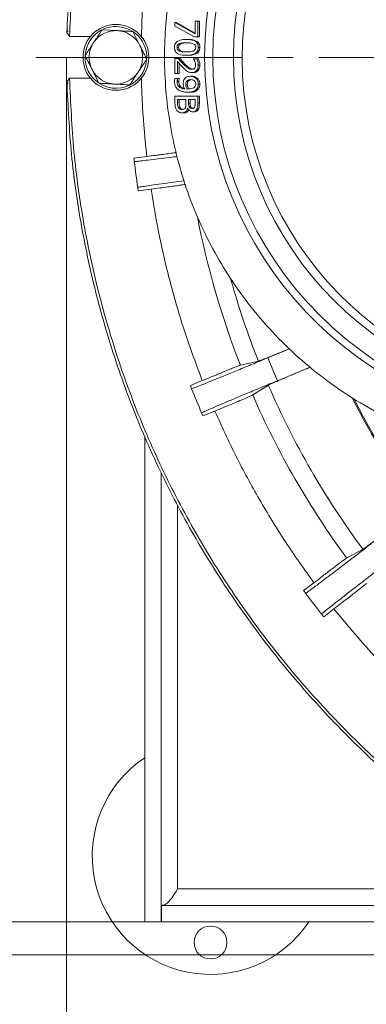
# Model space of a CAD drawing. Extents: x -3868 to -1223, y -541 to 1949.
# Drawn here: x -2255 to -2170, y -267 to -28 of the extents above; entities that cross this region are included whole.
import ezdxf

# ---------------------------------------------------------------- set-up
doc = ezdxf.new("R2010")
doc.units = 0
doc.header["$LTSCALE"] = 5
doc.linetypes.add('GEN7', pattern=[13.75, 10, -1.25, 1.25, -1.25])
doc.layers.add('BODENWANNE-7', color=7, linetype='GEN7')
doc.layers.add('SLD-0', color=7, linetype='Continuous')
doc.styles.add('Brunner 2014', font='arial.ttf', dxfattribs={"height": 35})
doc.dimstyles.new('Brunner 2014', dxfattribs={"dimscale": 5, "dimtxt": 35, "dimasz": 5, "dimexe": 3.175, "dimexo": 0, "dimgap": 0.762, "dimtad": 1, "dimdec": 0, "dimrnd": 1e-08, "dimtxsty": 'Brunner 2014', "dimcen": 0.09, "dimdle": 10, "dimclrd": 7, "dimclre": 7, "dimclrt": 7, "dimadec": 1, "dimazin": 2, "dimtfac": 0.666667, "dimtdec": 0, "dimtmove": 0, "dimatfit": 3, "dimldrblk": 'Filled-1', "dimfxl": 1, "dimtolj": 1, "dimlwd": 5, "dimlwe": 5, "dimarcsym": 0})

# ---------------------------------------------------------------- blocks, each defined once
blk = doc.blocks.new('*D67')
at = {"layer": 'Defpoints', "color": 0, "lineweight": 5, "transparency": 16777216}
for p in [(-2243.36, -37.24), (-1442.35, -238.24), (-2243.36, -524.63)]:
    blk.add_point(p, dxfattribs=at)
at = {"layer": 'SLD-0', "color": 7, "linetype": 'Continuous', "lineweight": 5, "transparency": 16777216}
for p, q in [((-2243.36, -37.24), (-2243.36, -540.5)), ((-1442.35, -238.24), (-1442.35, -540.5)), ((-1467.35, -524.63), (-2218.36, -524.63))]:
    blk.add_line(p, q, dxfattribs=at)
at = {"layer": 'SLD-0', "color": 7, "lineweight": 5, "transparency": 16777216}
for points in [[(-2218.36, -520.46), (-2218.36, -528.8), (-2243.36, -524.63)], [(-1467.35, -520.46), (-1467.35, -528.8), (-1442.35, -524.63)]]:
    blk.add_solid(points, dxfattribs=at)
at = {"layer": 'SLD-0', "color": 7, "lineweight": 5, "transparency": 16777216, "insert": (-1826.8, -485.08), "char_height": 35, "attachment_point": 2, "style": 'Brunner 2014'}
blk.add_mtext('\\A1;801', dxfattribs=at)
blk = doc.blocks.new('Filled-1')
at = {"color": 0}
for p, q in [((0, 0), (-1, 0.1667)), ((-1, 0.1667), (-1, -0.1667)), ((-1, 0), (0, 0)), ((-1, -0.1667), (0, 0))]:
    blk.add_line(p, q, dxfattribs=at)
at = {"color": 0, "flags": 128}
blk.add_lwpolyline([(-1, -0.1667), (0, 0), (-1, 0.1667), (-1, -0.1667)], dxfattribs=at)
at = {"color": 0}
blk.add_solid([(-1, -0.1667), (0, 0), (-1, 0.1667), (-1, -0.1667)], dxfattribs=at)
blk = doc.blocks.new('*D71')
at = {"layer": 'Defpoints', "color": 0, "lineweight": 5, "transparency": 16777216}
for p in [(-2224.36, 172.76), (-2290.69, -247.24), (-2224.36, -247.24)]:
    blk.add_point(p, dxfattribs=at)
at = {"layer": 'SLD-0', "color": 7, "linetype": 'Continuous', "lineweight": 5, "transparency": 16777216}
for p, q in [((-2224.36, 172.76), (-2306.57, 172.76)), ((-2290.69, 147.76), (-2290.69, -222.24)), ((-2224.36, -247.24), (-2306.57, -247.24))]:
    blk.add_line(p, q, dxfattribs=at)
at = {"layer": 'SLD-0', "color": 7, "lineweight": 5, "transparency": 16777216}
for points in [[(-2294.86, 147.76), (-2286.53, 147.76), (-2290.69, 172.76)], [(-2294.86, -222.24), (-2286.53, -222.24), (-2290.69, -247.24)]]:
    blk.add_solid(points, dxfattribs=at)
at = {"layer": 'SLD-0', "color": 7, "lineweight": 5, "transparency": 16777216, "insert": (-2330.24, -37.03), "char_height": 35, "attachment_point": 2, "rotation": 90, "style": 'Brunner 2014'}
blk.add_mtext('\\A1;420', dxfattribs=at)
blk = doc.blocks.new('*D72')
at = {"layer": 'Defpoints', "color": 0, "lineweight": 5, "transparency": 16777216}
for p in [(-2371.2, 180.76), (-2092.61, 180.76), (-2092.61, -255.24)]:
    blk.add_point(p, dxfattribs=at)
at = {"layer": 'SLD-0', "color": 7, "linetype": 'Continuous', "lineweight": 5, "transparency": 16777216}
for p, q in [((-2092.61, 180.76), (-2387.08, 180.76)), ((-2371.2, -230.24), (-2371.2, 155.76)), ((-2092.61, -255.24), (-2387.08, -255.24))]:
    blk.add_line(p, q, dxfattribs=at)
at = {"layer": 'SLD-0', "color": 7, "lineweight": 5, "transparency": 16777216}
for points in [[(-2375.37, 155.76), (-2367.03, 155.76), (-2371.2, 180.76)], [(-2375.37, -230.24), (-2367.03, -230.24), (-2371.2, -255.24)]]:
    blk.add_solid(points, dxfattribs=at)
at = {"layer": 'SLD-0', "color": 7, "lineweight": 5, "transparency": 16777216, "insert": (-2410.77, -37.03), "char_height": 35, "attachment_point": 2, "rotation": 90, "style": 'Brunner 2014'}
blk.add_mtext('\\A1;436', dxfattribs=at)

msp = doc.modelspace()

# ---------------------------------------------------------------- linework, layer by layer
at = {"color": 7, "linetype": 'Continuous', "lineweight": 5}
for p, q in [((-2212.11, -28.46), (-2211.45, -28.46)), ((-2212.11, -31.55), (-2212.11, -28.46)), ((-2211.45, -28.46), (-2211.45, -32.26)), ((-2211.45, -28.46), (-2211.07, -28.46)), ((-2211.07, -32.26), (-2211.07, -28.46)), ((-2234.72, -30.53), (-2230.98, -30.75)), ((-2227.23, -30.97), (-2225.55, -34.33)), ((-2217, -28.81), (-2217, -29.67)), ((-2217, -28.81), (-2212.11, -31.55)), ((-2217, -28.81), (-2216.62, -28.81)), ((-2212.29, -32.26), (-2217, -29.67)), ((-2212.11, -31.34), (-2216.62, -28.81)), ((-2243.28, -31.24), (-2242.63, -32.16)), ((-2242.63, -32.16), (-2237.53, -32.16)), ((-2214.23, -32.9), (-2213.85, -32.9)), ((-2211.45, -32.26), (-2212.29, -32.26)), ((-2211.45, -32.26), (-2211.07, -32.26)), ((-2216.12, -34.82), (-2216.5, -34.82)), ((-2215.92, -35.7), (-2215.53, -35.7)), ((-2215.52, -33.92), (-2215.9, -33.92)), ((-2211.34, -34.82), (-2210.96, -34.82)), ((-2217, -41.2), (-2217, -37.5)), ((-2216.21, -37.5), (-2217, -37.5)), ((-2216.36, -38.25), (-2216.36, -41.2)), ((-2216.21, -37.5), (-2215.83, -37.5)), ((-2214.23, -36.73), (-2213.84, -36.73)), ((-2212.46, -37.67), (-2212.46, -37.63)), ((-2212.46, -37.63), (-2211.67, -37.63)), ((-2211.67, -37.63), (-2211.29, -37.63)), ((-2235.48, -43.51), (-2237.17, -40.16)), ((-2215.97, -41.2), (-2215.97, -38.69)), ((-2214.88, -38.95), (-2214.5, -38.95)), ((-2211.34, -39.16), (-2210.96, -39.16)), ((-2242.63, -42.32), (-2243.28, -43.24)), ((-2237.53, -42.32), (-2242.63, -42.32)), ((-2217.03, -42.36), (-2216.32, -42.36)), ((-2216.36, -41.2), (-2217, -41.2)), ((-2216.36, -41.2), (-2215.97, -41.2)), ((-2216.32, -42.36), (-2216.32, -42.4)), ((-2216.32, -42.36), (-2215.93, -42.36)), ((-2216.32, -42.4), (-2215.93, -42.4)), ((-2215.93, -42.4), (-2215.93, -42.36)), ((-2213.26, -41.84), (-2212.87, -41.84)), ((-2212.86, -40.95), (-2212.48, -40.95)), ((-2211.48, -42.4), (-2211.86, -42.4)), ((-2216.46, -43.14), (-2216.08, -43.14)), ((-2214, -43.83), (-2214.38, -43.83)), ((-2213.81, -43.06), (-2214.19, -43.06)), ((-2213.7, -44.9), (-2214.08, -44.9)), ((-2211.84, -45.08), (-2211.46, -45.08)), ((-2211.34, -43.74), (-2210.96, -43.74)), ((-2217, -48.4), (-2217, -46.67)), ((-2217, -46.67), (-2211.45, -46.67)), ((-2216.37, -47.47), (-2214.32, -47.47)), ((-2216.37, -48.12), (-2216.37, -47.47)), ((-2215.99, -47.47), (-2215.99, -48.12)), ((-2214.32, -47.47), (-2214.32, -48.38)), ((-2213.89, -45.73), (-2213.51, -45.73)), ((-2213.71, -47.47), (-2212.08, -47.47)), ((-2213.71, -48.38), (-2213.71, -47.47)), ((-2213.32, -47.47), (-2213.32, -48.38)), ((-2212.08, -47.47), (-2212.08, -48.24)), ((-2211.45, -46.67), (-2211.45, -48.26)), ((-2211.45, -46.67), (-2211.07, -46.67)), ((-2211.07, -48.26), (-2211.07, -46.67)), ((-2215.99, -48.12), (-2216.37, -48.12)), ((-2215.75, -49.48), (-2216.14, -49.48)), ((-2213.89, -49.62), (-2213.92, -49.62)), ((-2213.32, -48.38), (-2213.71, -48.38)), ((-2213.14, -49.3), (-2213.52, -49.3)), ((-2211.68, -49.84), (-2211.3, -49.84)), ((-2211.45, -48.26), (-2211.07, -48.26)), ((-2215.3, -50.74), (-2214.91, -50.74)), ((-2212.7, -50.46), (-2212.32, -50.46)), ((-2223.86, -61.32), (-2226.98, -61.73)), ((-2226.88, -62.55), (-2226.98, -61.73)), ((-2226.05, -68.84), (-2225.93, -69.66)), ((-2225.93, -69.66), (-2222.82, -69.25)), ((-2194.42, -110.22), (-2189.17, -108.04)), ((-2196.73, -111.01), (-2201.1, -112)), ((-2192.11, -115.79), (-2194.42, -110.22)), ((-2184.09, -112.47), (-2192.11, -115.79)), ((-2210.36, -115.76), (-2213.26, -116.96)), ((-2212.96, -117.72), (-2213.26, -116.96)), ((-2198.1, -119.25), (-2194.3, -116.86)), ((-2210.53, -123.59), (-2210.2, -124.35)), ((-2210.2, -124.35), (-2207.3, -123.15)), ((-2224.36, -129.4), (-2224.36, -247.24)), ((-2220.36, -138.18), (-2220.36, -247.24)), ((-2216.36, -239.24), (-2216.36, -146.11)), ((-2171.28, -156.73), (-2175.25, -158.82)), ((-2183.22, -164.84), (-2185.71, -166.76)), ((-2185.22, -167.42), (-2185.71, -166.76)), ((-2180.84, -173.1), (-2178.35, -171.19)), ((-2181.36, -172.46), (-2180.84, -173.1)), ((-2126.48, -239.24), (-2216.36, -239.24)), ((-2220.26, -243.24), (-2220.26, -247.24)), ((-2220.26, -243.24), (-2119.23, -243.24)), ((-2224.36, -247.24), (-2220.36, -247.24)), ((-2220.36, -247.24), (-2220.26, -246.59)), ((-2220.26, -247.24), (-2111.3, -247.24))]:
    msp.add_line(p, q, dxfattribs=at)
for centre, radius in [((-2119.29, -37.24), 88.5), ((-2119.29, -37.24), 83.5), ((-2231.36, -37.24), 8), ((-2208.36, -252.24), 4)]:
    msp.add_circle(centre, radius, dxfattribs=at)
for centre, radius, start, end in [((-2231.36, -37.24), 7.5, 118.6116, 175.7196), ((-2231.36, -37.24), 6.5, 86.663, 146.663), ((-2231.36, -37.24), 7.5, 12.0196, 114.513), ((-2231.36, -37.24), 6.5, 26.663, 86.663), ((-2231.36, -37.24), 6.5, 146.663, 206.663), ((-2231.36, -37.24), 7.5, 237.8021, 12.0196), ((-2231.36, -37.24), 6.5, 326.663, 26.663), ((-2231.36, -37.24), 7.5, 178.3171, 234.809), ((-2231.36, -37.24), 6.5, 206.663, 266.663), ((-2231.36, -37.24), 6.5, 266.663, 326.663), ((-2010.36, -37.24), 218, 186.6654, 188.3346), ((-2010.36, -37.24), 204.87, 190.896, 201.4022), ((-2010.36, -37.24), 200.44, 195.636, 201.5944), ((-2010.36, -37.24), 200.44, 203.4056, 216.5944), ((-2010.36, -37.24), 218, 201.6654, 203.3346), ((-2010.36, -37.24), 204.87, 203.5978, 216.4022), ((-2010.36, -37.24), 183.27, 206.8683, 216.5559), ((-2010.36, -37.24), 183, 206.9871, 219.3052), ((-2010.36, -37.24), 218, 216.6654, 218.3346), ((-2208.36, -231.24), 28.75, 123.8156, 326.1844)]:
    msp.add_arc(centre, radius, start, end, dxfattribs=at)
for centre, major_axis, start_param, end_param in [((-2119.94, -37.24), (-89.85, 0), 1.63483, 6.283185), ((-2118.7, -37.24), (-81.97, 0), 3.141593, 7.784476), ((-2119.94, -37.24), (-89.85, 0), 0, 1.521246)]:
    msp.add_ellipse(centre, major_axis=major_axis, ratio=0.999974, start_param=start_param, end_param=end_param, dxfattribs=at)
for points in [[(-2242.63, -32.16), (-2242.37, -26.22), (-2241.84, -14.35), (-2239.33, 3.31), (-2235.57, 20.73), (-2230.46, 37.82), (-2224.07, 54.46), (-2216.41, 70.57), (-2207.55, 86.04), (-2197.52, 100.78), (-2186.4, 114.72), (-2174.23, 127.75), (-2161.15, 139.88), (-2151.7, 147.08), (-2146.97, 150.68)], [(-2149.35, 149.76), (-2153.98, 146.16), (-2163.24, 138.96), (-2176.05, 126.87), (-2187.96, 113.92), (-2198.85, 100.09), (-2208.67, 85.49), (-2217.37, 70.18), (-2224.88, 54.26), (-2231.17, 37.82), (-2236.2, 20.96), (-2239.93, 3.76), (-2242.44, -13.67), (-2243, -25.38), (-2243.28, -31.24)], [(-2146.97, -225.16), (-2151.7, -221.56), (-2161.15, -214.36), (-2174.23, -202.23), (-2186.4, -189.21), (-2197.52, -175.27), (-2207.55, -160.52), (-2216.41, -145.05), (-2224.07, -128.95), (-2230.46, -112.3), (-2235.57, -95.22), (-2239.33, -77.79), (-2241.84, -60.13), (-2242.37, -48.26), (-2242.63, -42.32)], [(-2149.35, -224.24), (-2153.98, -220.64), (-2163.24, -213.44), (-2176.05, -201.35), (-2187.96, -188.41), (-2198.85, -174.58), (-2208.67, -159.97), (-2217.37, -144.66), (-2224.88, -128.75), (-2231.17, -112.31), (-2236.2, -95.44), (-2239.93, -78.24), (-2242.44, -60.81), (-2243, -49.1), (-2243.28, -43.24)], [(-2178.35, -171.19), (-2174.92, -175.31), (-2168.05, -183.54), (-2156.65, -194.93), (-2148.42, -201.8), (-2144.31, -205.24)]]:
    msp.add_open_spline(points, degree=3, dxfattribs=at)
for points, knots in [([(-2129.43, -134.39), (-2130.73, -134.32), (-2135, -134.09), (-2142.07, -132.85), (-2150.59, -130.72), (-2158.89, -127.78), (-2167.03, -124.03), (-2174.75, -119.57), (-2181.95, -114.47), (-2188.64, -108.77), (-2194.91, -102.36), (-2200.47, -95.51), (-2205.27, -88.36), (-2209.36, -80.98), (-2212.86, -73.12), (-2215.59, -65.15), (-2217.59, -57.19), (-2218.89, -49.33), (-2219.56, -41.28), (-2219.56, -33.35), (-2218.93, -25.57), (-2217.73, -18.04), (-2215.93, -10.56), (-2213.57, -3.3), (-2210.65, 3.74), (-2207.24, 10.46), (-2203.29, 16.94), (-2198.84, 23.11), (-2193.87, 28.97), (-2188.44, 34.43), (-2182.56, 39.47), (-2176.3, 44.02), (-2169.7, 48.1), (-2165.07, 50.35), (-2162.76, 51.48)], [0, 0, 0, 0, 0.015846, 0.052192, 0.087269, 0.122595, 0.158727, 0.195146, 0.229287, 0.263687, 0.298941, 0.334505, 0.366387, 0.398516, 0.431455, 0.464687, 0.494285, 0.524458, 0.554632, 0.585408, 0.613769, 0.642637, 0.671504, 0.700891, 0.7294, 0.758381, 0.787362, 0.816821, 0.846666, 0.876986, 0.907308, 0.938105, 0.969052, 1, 1, 1, 1]), ([(-2223.86, -13.17), (-2224.3, -17.65), (-2224.92, -24.06), (-2225.11, -30.5), (-2225.16, -32.43)], [0, 0, 0, 0, 0.699401, 1, 1, 1, 1]), ([(-2243, -31.06), (-2243.08, -30.96), (-2243.23, -30.75), (-2243.25, -30.49), (-2243.26, -30.37)], [0, 0, 0, 0, 0.512012, 1, 1, 1, 1]), ([(-2236.79, -33.67), (-2236.62, -33.42), (-2235.92, -32.36), (-2235.24, -31.32), (-2234.72, -30.53)], [0, 0, 0, 0, 0.235696, 1, 1, 1, 1]), ([(-2230.98, -30.75), (-2230.89, -30.76), (-2229.62, -30.83), (-2228.38, -30.9), (-2227.23, -30.97)], [0, 0, 0, 0, 0.0702148, 1, 1, 1, 1]), ([(-2217.11, -34.82), (-2217.1, -34.58), (-2217.07, -34.18), (-2216.8, -33.68), (-2216.37, -33.29), (-2215.5, -32.94), (-2214.74, -32.91), (-2214.23, -32.9)], [0, 0, 0, 0, 0.169278, 0.288715, 0.408013, 0.602606, 1, 1, 1, 1]), ([(-2214.23, -32.9), (-2213.6, -32.91), (-2212.76, -32.94), (-2211.88, -33.44), (-2211.54, -33.85), (-2211.37, -34.32), (-2211.35, -34.65), (-2211.34, -34.82)], [0, 0, 0, 0, 0.487392, 0.640752, 0.761725, 0.882732, 1, 1, 1, 1]), ([(-2210.96, -34.82), (-2210.98, -34.58), (-2211.01, -34.17), (-2211.28, -33.67), (-2211.71, -33.29), (-2212.58, -32.94), (-2213.33, -32.91), (-2213.85, -32.9)], [0, 0, 0, 0, 0.170197, 0.290336, 0.410327, 0.598836, 1, 1, 1, 1]), ([(-2238.85, -36.81), (-2238.7, -36.58), (-2238.03, -35.56), (-2237.33, -34.5), (-2236.79, -33.67)], [0, 0, 0, 0, 0.215894, 1, 1, 1, 1]), ([(-2225.55, -34.33), (-2225.51, -34.4), (-2224.94, -35.54), (-2224.38, -36.65), (-2223.86, -37.68)], [0, 0, 0, 0, 0.070215, 1, 1, 1, 1]), ([(-2214.23, -36.73), (-2214.86, -36.71), (-2215.7, -36.69), (-2216.58, -36.19), (-2216.92, -35.77), (-2217.09, -35.3), (-2217.11, -34.97), (-2217.11, -34.82)], [0, 0, 0, 0, 0.488264, 0.643103, 0.764261, 0.885474, 1, 1, 1, 1]), ([(-2216.5, -34.82), (-2216.49, -34.69), (-2216.48, -34.47), (-2216.33, -34.21), (-2216.14, -34.03), (-2215.98, -33.95), (-2215.9, -33.92)], [0, 0, 0, 0, 0.3177604, 0.5402587, 0.761602, 1, 1, 1, 1]), ([(-2215.92, -35.7), (-2216.03, -35.65), (-2216.21, -35.55), (-2216.4, -35.31), (-2216.49, -35.07), (-2216.5, -34.9), (-2216.5, -34.82)], [0, 0, 0, 0, 0.334901, 0.564185, 0.793834, 1, 1, 1, 1]), ([(-2215.52, -33.92), (-2215.63, -33.97), (-2215.81, -34.06), (-2216.01, -34.29), (-2216.1, -34.55), (-2216.11, -34.73), (-2216.12, -34.82)], [0, 0, 0, 0, 0.316946, 0.545765, 0.7757, 1, 1, 1, 1]), ([(-2216.12, -34.82), (-2216.11, -34.95), (-2216.09, -35.17), (-2215.93, -35.43), (-2215.75, -35.6), (-2215.6, -35.67), (-2215.53, -35.7)], [0, 0, 0, 0, 0.336317, 0.562972, 0.788738, 1, 1, 1, 1]), ([(-2214.23, -35.91), (-2214.51, -35.91), (-2214.93, -35.9), (-2215.5, -35.84), (-2215.78, -35.75), (-2215.92, -35.7)], [0, 0, 0, 0, 0.49477, 0.745398, 1, 1, 1, 1]), ([(-2215.9, -33.92), (-2215.78, -33.87), (-2215.44, -33.76), (-2214.88, -33.72), (-2214.45, -33.72), (-2214.23, -33.71)], [0, 0, 0, 0, 0.235008, 0.615398, 1, 1, 1, 1]), ([(-2215.53, -35.7), (-2215.41, -35.74), (-2215.08, -35.85), (-2214.57, -35.9), (-2214.19, -35.91), (-2214.04, -35.91)], [0, 0, 0, 0, 0.248222, 0.684902, 1, 1, 1, 1]), ([(-2214.05, -33.72), (-2214.26, -33.72), (-2214.61, -33.73), (-2215.11, -33.78), (-2215.38, -33.87), (-2215.52, -33.92)], [0, 0, 0, 0, 0.424192, 0.709397, 1, 1, 1, 1]), ([(-2214.23, -33.71), (-2213.95, -33.72), (-2213.53, -33.73), (-2212.96, -33.78), (-2212.68, -33.87), (-2212.54, -33.92)], [0, 0, 0, 0, 0.494855, 0.74529, 1, 1, 1, 1]), ([(-2211.34, -34.82), (-2211.36, -35.05), (-2211.39, -35.45), (-2211.66, -35.94), (-2212.09, -36.33), (-2212.96, -36.68), (-2213.72, -36.71), (-2214.23, -36.73)], [0, 0, 0, 0, 0.166501, 0.285884, 0.405107, 0.601457, 1, 1, 1, 1]), ([(-2212.53, -35.7), (-2212.65, -35.74), (-2212.99, -35.85), (-2213.56, -35.9), (-2214, -35.91), (-2214.23, -35.91)], [0, 0, 0, 0, 0.2223694, 0.6088992, 1, 1, 1, 1]), ([(-2213.84, -36.73), (-2213.21, -36.71), (-2212.37, -36.68), (-2211.49, -36.17), (-2211.15, -35.75), (-2210.98, -35.29), (-2210.97, -34.97), (-2210.96, -34.82)], [0, 0, 0, 0, 0.489862, 0.647257, 0.767568, 0.887913, 1, 1, 1, 1]), ([(-2212.54, -33.92), (-2212.43, -33.98), (-2212.25, -34.07), (-2212.06, -34.31), (-2211.97, -34.56), (-2211.96, -34.73), (-2211.96, -34.82)], [0, 0, 0, 0, 0.331682, 0.561681, 0.79221, 1, 1, 1, 1]), ([(-2211.96, -34.82), (-2211.97, -34.94), (-2211.98, -35.16), (-2212.13, -35.42), (-2212.31, -35.59), (-2212.46, -35.66), (-2212.53, -35.7)], [0, 0, 0, 0, 0.325971, 0.551436, 0.775787, 1, 1, 1, 1]), ([(-2237.17, -40.16), (-2237.21, -40.08), (-2237.77, -38.95), (-2238.33, -37.84), (-2238.85, -36.81)], [0, 0, 0, 0, 0.070215, 1, 1, 1, 1]), ([(-2223.86, -37.68), (-2224.38, -38.47), (-2225.06, -39.5), (-2225.76, -40.56), (-2225.93, -40.81)], [0, 0, 0, 0, 0.764304, 1, 1, 1, 1]), ([(-2214.92, -39.84), (-2214.97, -39.78), (-2215.06, -39.7), (-2215.17, -39.58), (-2215.25, -39.49), (-2215.36, -39.38), (-2215.47, -39.26), (-2215.58, -39.14), (-2215.66, -39.05), (-2215.77, -38.93), (-2215.87, -38.81), (-2215.98, -38.69), (-2216.06, -38.6), (-2216.14, -38.51), (-2216.24, -38.39), (-2216.31, -38.31), (-2216.36, -38.25)], [0, 0, 0, 0, 0.11253, 0.168794, 0.225058, 0.281321, 0.39385, 0.450114, 0.506377, 0.562641, 0.675167, 0.731431, 0.787694, 0.843957, 0.90022, 1, 1, 1, 1]), ([(-2216.21, -37.5), (-2216, -37.75), (-2215.67, -38.12), (-2215.23, -38.6), (-2214.99, -38.83), (-2214.88, -38.95)], [0, 0, 0, 0, 0.499676, 0.74973, 1, 1, 1, 1]), ([(-2214.5, -38.95), (-2214.61, -38.83), (-2214.84, -38.6), (-2215.29, -38.12), (-2215.61, -37.75), (-2215.83, -37.5)], [0, 0, 0, 0, 0.24966, 0.499321, 1, 1, 1, 1]), ([(-2212.16, -38.25), (-2212.18, -38.2), (-2212.22, -38.08), (-2212.33, -37.89), (-2212.41, -37.75), (-2212.46, -37.67)], [0, 0, 0, 0, 0.276398, 0.552788, 1, 1, 1, 1]), ([(-2211.98, -39.1), (-2211.98, -39.03), (-2211.99, -38.88), (-2212.04, -38.59), (-2212.11, -38.39), (-2212.16, -38.25)], [0, 0, 0, 0, 0.257495, 0.514913, 1, 1, 1, 1]), ([(-2211.67, -37.63), (-2211.61, -37.78), (-2211.49, -38.1), (-2211.37, -38.62), (-2211.35, -38.98), (-2211.34, -39.16)], [0, 0, 0, 0, 0.316423, 0.654925, 1, 1, 1, 1]), ([(-2210.96, -39.16), (-2210.96, -39), (-2210.98, -38.65), (-2211.1, -38.13), (-2211.23, -37.8), (-2211.29, -37.63)], [0, 0, 0, 0, 0.313787, 0.654251, 1, 1, 1, 1]), ([(-2213.97, -40.64), (-2214.1, -40.55), (-2214.34, -40.39), (-2214.64, -40.11), (-2214.83, -39.93), (-2214.92, -39.84)], [0, 0, 0, 0, 0.384231, 0.69172, 1, 1, 1, 1]), ([(-2214.88, -38.95), (-2214.85, -38.98), (-2214.81, -39.02), (-2214.71, -39.12), (-2214.58, -39.24), (-2214.43, -39.37), (-2214.28, -39.5), (-2214.16, -39.61), (-2214.03, -39.7), (-2213.94, -39.77), (-2213.8, -39.86), (-2213.67, -39.94), (-2213.53, -40.01), (-2213.38, -40.06), (-2213.17, -40.12), (-2213, -40.13), (-2212.9, -40.14)], [0, 0, 0, 0, 0.0498847, 0.074827, 0.1745997, 0.2743747, 0.3242603, 0.4240439, 0.4739317, 0.5238212, 0.5737138, 0.6736159, 0.7235229, 0.7734323, 0.8734239, 1, 1, 1, 1]), ([(-2212.77, -40.11), (-2212.84, -40.1), (-2212.98, -40.07), (-2213.2, -39.99), (-2213.4, -39.88), (-2213.57, -39.76), (-2213.69, -39.67), (-2213.82, -39.57), (-2213.97, -39.44), (-2214.15, -39.28), (-2214.29, -39.14), (-2214.41, -39.03), (-2214.47, -38.98), (-2214.5, -38.95)], [0, 0, 0, 0, 0.104139, 0.2161, 0.328017, 0.439843, 0.49571, 0.551576, 0.663318, 0.775052, 0.887507, 0.943752, 1, 1, 1, 1]), ([(-2212.86, -40.95), (-2212.99, -40.95), (-2213.25, -40.93), (-2213.63, -40.83), (-2213.85, -40.7), (-2213.97, -40.64)], [0, 0, 0, 0, 0.338483, 0.663899, 1, 1, 1, 1]), ([(-2212.9, -40.14), (-2212.78, -40.13), (-2212.6, -40.11), (-2212.36, -40), (-2212.26, -39.89), (-2212.2, -39.84)], [0, 0, 0, 0, 0.4525773, 0.7163682, 1, 1, 1, 1]), ([(-2211.34, -39.16), (-2211.36, -39.46), (-2211.39, -39.92), (-2211.71, -40.47), (-2212.07, -40.78), (-2212.48, -40.93), (-2212.74, -40.95), (-2212.86, -40.95)], [0, 0, 0, 0, 0.3181434, 0.501838, 0.6858861, 0.8620275, 1, 1, 1, 1]), ([(-2212.48, -40.95), (-2212.27, -40.93), (-2211.91, -40.9), (-2211.47, -40.62), (-2211.17, -40.24), (-2210.98, -39.74), (-2210.97, -39.37), (-2210.96, -39.16)], [0, 0, 0, 0, 0.242403, 0.419035, 0.595597, 0.775413, 1, 1, 1, 1]), ([(-2212.2, -39.84), (-2212.16, -39.78), (-2212.06, -39.62), (-2211.99, -39.36), (-2211.98, -39.18), (-2211.98, -39.1)], [0, 0, 0, 0, 0.285897, 0.726638, 1, 1, 1, 1]), ([(-2225.93, -40.81), (-2226.47, -41.65), (-2227.17, -42.71), (-2227.84, -43.73), (-2227.99, -43.95)], [0, 0, 0, 0, 0.784106, 1, 1, 1, 1]), ([(-2225.16, -42.14), (-2225.14, -42.75), (-2225.12, -44), (-2225.05, -45.85), (-2224.97, -47.63), (-2224.7, -52.77), (-2224.26, -57.31), (-2223.86, -61.32)], [0, 0, 0, 0, 0.094633, 0.19571, 0.288382, 0.372648, 1, 1, 1, 1]), ([(-2217.11, -43.04), (-2217.1, -42.98), (-2217.1, -42.85), (-2217.09, -42.63), (-2217.05, -42.46), (-2217.03, -42.36)], [0, 0, 0, 0, 0.266416, 0.532797, 1, 1, 1, 1]), ([(-2216.22, -45.07), (-2216.42, -44.88), (-2216.8, -44.51), (-2217.08, -43.76), (-2217.1, -43.26), (-2217.11, -43.04)], [0, 0, 0, 0, 0.362478, 0.711813, 1, 1, 1, 1]), ([(-2216.32, -42.4), (-2216.35, -42.49), (-2216.41, -42.66), (-2216.46, -42.92), (-2216.46, -43.07), (-2216.46, -43.14)], [0, 0, 0, 0, 0.411808, 0.703778, 1, 1, 1, 1]), ([(-2216.08, -43.14), (-2216.08, -43.07), (-2216.07, -42.92), (-2216.03, -42.67), (-2215.97, -42.5), (-2215.93, -42.4)], [0, 0, 0, 0, 0.2857924, 0.5715833, 1, 1, 1, 1]), ([(-2215, -43.65), (-2214.99, -43.51), (-2214.98, -43.19), (-2214.87, -42.79), (-2214.72, -42.57), (-2214.67, -42.49)], [0, 0, 0, 0, 0.331558, 0.770939, 1, 1, 1, 1]), ([(-2214.67, -42.49), (-2214.56, -42.36), (-2214.34, -42.11), (-2213.84, -41.87), (-2213.47, -41.85), (-2213.26, -41.84)], [0, 0, 0, 0, 0.294106, 0.601757, 1, 1, 1, 1]), ([(-2214.19, -43.06), (-2214.11, -42.98), (-2213.96, -42.81), (-2213.62, -42.67), (-2213.37, -42.66), (-2213.22, -42.65)], [0, 0, 0, 0, 0.301264, 0.603027, 1, 1, 1, 1]), ([(-2213.27, -42.72), (-2213.36, -42.74), (-2213.57, -42.79), (-2213.72, -42.96), (-2213.81, -43.06)], [0, 0, 0, 0, 0.421965, 1, 1, 1, 1]), ([(-2213.26, -41.84), (-2213, -41.86), (-2212.62, -41.9), (-2212.15, -42.14), (-2211.96, -42.31), (-2211.86, -42.4)], [0, 0, 0, 0, 0.50865, 0.749643, 1, 1, 1, 1]), ([(-2213.22, -42.65), (-2213.03, -42.66), (-2212.71, -42.68), (-2212.32, -42.88), (-2212.08, -43.15), (-2211.96, -43.45), (-2211.95, -43.65), (-2211.95, -43.74)], [0, 0, 0, 0, 0.320566, 0.51004, 0.700792, 0.869574, 1, 1, 1, 1]), ([(-2211.48, -42.4), (-2211.64, -42.27), (-2211.97, -42), (-2212.47, -41.85), (-2212.78, -41.84), (-2212.87, -41.84)], [0, 0, 0, 0, 0.39901, 0.805908, 1, 1, 1, 1]), ([(-2211.34, -43.74), (-2211.36, -43.53), (-2211.4, -43.11), (-2211.63, -42.66), (-2211.82, -42.45), (-2211.86, -42.4)], [0, 0, 0, 0, 0.422257, 0.850458, 1, 1, 1, 1]), ([(-2210.96, -43.74), (-2210.98, -43.53), (-2211.02, -43.11), (-2211.25, -42.66), (-2211.43, -42.45), (-2211.48, -42.4)], [0, 0, 0, 0, 0.422257, 0.850458, 1, 1, 1, 1]), ([(-2243.26, -44.12), (-2243.25, -43.99), (-2243.23, -43.73), (-2243.08, -43.53), (-2243, -43.42)], [0, 0, 0, 0, 0.489458, 1, 1, 1, 1]), ([(-2231.74, -43.73), (-2231.82, -43.73), (-2233.09, -43.65), (-2234.33, -43.58), (-2235.48, -43.51)], [0, 0, 0, 0, 0.0702148, 1, 1, 1, 1]), ([(-2227.99, -43.95), (-2228.6, -43.91), (-2229.83, -43.84), (-2231.09, -43.77), (-2231.74, -43.73)], [0, 0, 0, 0, 0.495458, 1, 1, 1, 1]), ([(-2216.46, -43.14), (-2216.45, -43.37), (-2216.42, -43.75), (-2216.16, -44.23), (-2215.76, -44.59), (-2215.23, -44.82), (-2214.81, -44.87), (-2214.61, -44.9)], [0, 0, 0, 0, 0.220134, 0.382914, 0.545427, 0.780093, 1, 1, 1, 1]), ([(-2213.89, -45.73), (-2214.2, -45.71), (-2214.75, -45.68), (-2215.56, -45.49), (-2216, -45.21), (-2216.22, -45.07)], [0, 0, 0, 0, 0.376055, 0.680929, 1, 1, 1, 1]), ([(-2214.67, -44.79), (-2214.83, -44.77), (-2215.16, -44.72), (-2215.6, -44.42), (-2215.92, -44.01), (-2216.06, -43.55), (-2216.08, -43.27), (-2216.08, -43.14)], [0, 0, 0, 0, 0.211935, 0.433764, 0.657254, 0.854346, 1, 1, 1, 1]), ([(-2214.61, -44.9), (-2214.69, -44.76), (-2214.82, -44.54), (-2214.97, -44.12), (-2214.99, -43.83), (-2215, -43.65)], [0, 0, 0, 0, 0.3554422, 0.5912831, 1, 1, 1, 1]), ([(-2214.38, -43.83), (-2214.38, -43.72), (-2214.37, -43.5), (-2214.3, -43.23), (-2214.22, -43.1), (-2214.19, -43.06)], [0, 0, 0, 0, 0.409687, 0.823202, 1, 1, 1, 1]), ([(-2214.08, -44.9), (-2214.13, -44.81), (-2214.23, -44.63), (-2214.34, -44.27), (-2214.37, -44), (-2214.38, -43.83)], [0, 0, 0, 0, 0.274726, 0.549026, 1, 1, 1, 1]), ([(-2213.73, -44.91), (-2213.77, -44.91), (-2213.84, -44.91), (-2213.96, -44.91), (-2214.04, -44.9), (-2214.08, -44.9)], [0, 0, 0, 0, 0.320221, 0.65999, 1, 1, 1, 1]), ([(-2213.81, -43.06), (-2213.84, -43.12), (-2213.93, -43.25), (-2213.99, -43.52), (-2214, -43.72), (-2214, -43.83)], [0, 0, 0, 0, 0.251533, 0.606011, 1, 1, 1, 1]), ([(-2214, -43.83), (-2213.99, -43.93), (-2213.98, -44.13), (-2213.89, -44.5), (-2213.77, -44.75), (-2213.7, -44.9)], [0, 0, 0, 0, 0.272408, 0.544245, 1, 1, 1, 1]), ([(-2211.84, -45.08), (-2211.9, -45.13), (-2211.99, -45.21), (-2212.15, -45.33), (-2212.28, -45.41), (-2212.43, -45.47), (-2212.57, -45.53), (-2212.72, -45.58), (-2212.87, -45.62), (-2212.98, -45.65), (-2213.13, -45.68), (-2213.28, -45.7), (-2213.48, -45.71), (-2213.67, -45.72), (-2213.82, -45.73), (-2213.89, -45.73)], [0, 0, 0, 0, 0.10573, 0.158488, 0.264124, 0.316871, 0.369616, 0.475174, 0.527916, 0.580657, 0.633395, 0.738899, 0.791634, 0.895742, 1, 1, 1, 1]), ([(-2212.26, -44.49), (-2212.38, -44.58), (-2212.68, -44.81), (-2213.21, -44.9), (-2213.58, -44.91), (-2213.73, -44.91)], [0, 0, 0, 0, 0.277148, 0.705831, 1, 1, 1, 1]), ([(-2213.51, -45.73), (-2213.43, -45.73), (-2213.28, -45.72), (-2213.05, -45.71), (-2212.86, -45.69), (-2212.71, -45.67), (-2212.59, -45.65), (-2212.48, -45.62), (-2212.33, -45.58), (-2212.18, -45.53), (-2212, -45.46), (-2211.83, -45.37), (-2211.63, -45.24), (-2211.52, -45.13), (-2211.46, -45.08)], [0, 0, 0, 0, 0.105481, 0.210967, 0.316464, 0.369202, 0.421942, 0.474683, 0.527426, 0.632998, 0.685743, 0.79134, 0.894841, 1, 1, 1, 1]), ([(-2211.95, -43.74), (-2211.95, -43.8), (-2211.96, -43.98), (-2212.05, -44.26), (-2212.19, -44.42), (-2212.26, -44.49)], [0, 0, 0, 0, 0.233422, 0.628871, 1, 1, 1, 1]), ([(-2211.84, -45.08), (-2211.74, -44.95), (-2211.52, -44.68), (-2211.36, -44.2), (-2211.35, -43.88), (-2211.34, -43.74)], [0, 0, 0, 0, 0.3428839, 0.7243266, 1, 1, 1, 1]), ([(-2211.46, -45.08), (-2211.35, -44.95), (-2211.13, -44.68), (-2210.98, -44.2), (-2210.97, -43.88), (-2210.96, -43.74)], [0, 0, 0, 0, 0.3428839, 0.7243266, 1, 1, 1, 1]), ([(-2216.55, -50.12), (-2216.68, -49.9), (-2216.89, -49.54), (-2216.99, -48.93), (-2216.99, -48.58), (-2217, -48.4)], [0, 0, 0, 0, 0.418179, 0.705037, 1, 1, 1, 1]), ([(-2215.3, -50.74), (-2215.5, -50.73), (-2215.89, -50.69), (-2216.31, -50.41), (-2216.5, -50.19), (-2216.55, -50.12)], [0, 0, 0, 0, 0.424024, 0.830162, 1, 1, 1, 1]), ([(-2216.14, -49.48), (-2216.21, -49.33), (-2216.34, -49.04), (-2216.36, -48.56), (-2216.37, -48.27), (-2216.37, -48.12)], [0, 0, 0, 0, 0.363885, 0.680105, 1, 1, 1, 1]), ([(-2215.33, -49.91), (-2215.46, -49.9), (-2215.69, -49.89), (-2215.97, -49.71), (-2216.08, -49.55), (-2216.14, -49.48)], [0, 0, 0, 0, 0.424241, 0.721269, 1, 1, 1, 1]), ([(-2215.99, -48.12), (-2215.98, -48.29), (-2215.98, -48.6), (-2215.95, -49.07), (-2215.82, -49.34), (-2215.75, -49.48)], [0, 0, 0, 0, 0.3565897, 0.6691216, 1, 1, 1, 1]), ([(-2215.75, -49.48), (-2215.68, -49.57), (-2215.55, -49.74), (-2215.31, -49.88), (-2215.16, -49.89), (-2215.1, -49.89)], [0, 0, 0, 0, 0.434189, 0.776977, 1, 1, 1, 1]), ([(-2214.46, -49.43), (-2214.52, -49.52), (-2214.61, -49.68), (-2214.86, -49.86), (-2215.1, -49.91), (-2215.27, -49.91), (-2215.33, -49.91)], [0, 0, 0, 0, 0.289815, 0.508294, 0.833811, 1, 1, 1, 1]), ([(-2213.92, -49.62), (-2213.97, -49.78), (-2214.07, -50.09), (-2214.32, -50.39), (-2214.53, -50.54), (-2214.66, -50.61), (-2214.76, -50.65), (-2214.86, -50.69), (-2214.96, -50.71), (-2215.11, -50.74), (-2215.22, -50.74), (-2215.3, -50.74)], [0, 0, 0, 0, 0.249708, 0.479207, 0.592776, 0.649408, 0.706036, 0.76266, 0.819279, 0.875892, 1, 1, 1, 1]), ([(-2214.91, -50.74), (-2214.84, -50.74), (-2214.72, -50.74), (-2214.57, -50.71), (-2214.46, -50.68), (-2214.35, -50.64), (-2214.21, -50.58), (-2214, -50.44), (-2213.78, -50.23), (-2213.7, -50.03), (-2213.67, -49.96)], [0, 0, 0, 0, 0.151587, 0.227292, 0.303005, 0.378728, 0.454459, 0.590257, 0.864706, 1, 1, 1, 1]), ([(-2214.32, -48.38), (-2214.32, -48.55), (-2214.32, -48.82), (-2214.36, -49.17), (-2214.43, -49.34), (-2214.46, -49.43)], [0, 0, 0, 0, 0.490439, 0.740664, 1, 1, 1, 1]), ([(-2212.7, -50.46), (-2212.86, -50.45), (-2213.16, -50.41), (-2213.55, -50.15), (-2213.77, -49.87), (-2213.86, -49.68), (-2213.89, -49.62)], [0, 0, 0, 0, 0.3142827, 0.6040095, 0.8867108, 1, 1, 1, 1]), ([(-2213.52, -49.3), (-2213.56, -49.23), (-2213.65, -49.06), (-2213.7, -48.74), (-2213.7, -48.5), (-2213.71, -48.38)], [0, 0, 0, 0, 0.254242, 0.604819, 1, 1, 1, 1]), ([(-2212.81, -49.63), (-2212.89, -49.63), (-2213.04, -49.62), (-2213.27, -49.56), (-2213.43, -49.44), (-2213.49, -49.34), (-2213.52, -49.3)], [0, 0, 0, 0, 0.291293, 0.584144, 0.826218, 1, 1, 1, 1]), ([(-2213.32, -48.38), (-2213.32, -48.53), (-2213.32, -48.76), (-2213.26, -49.08), (-2213.18, -49.22), (-2213.14, -49.3)], [0, 0, 0, 0, 0.481485, 0.73372, 1, 1, 1, 1]), ([(-2213.14, -49.3), (-2213.1, -49.36), (-2213.01, -49.47), (-2212.83, -49.58), (-2212.7, -49.6), (-2212.63, -49.6)], [0, 0, 0, 0, 0.340438, 0.682504, 1, 1, 1, 1]), ([(-2212.23, -49.32), (-2212.26, -49.38), (-2212.33, -49.48), (-2212.51, -49.59), (-2212.68, -49.63), (-2212.78, -49.63), (-2212.81, -49.63)], [0, 0, 0, 0, 0.259394, 0.519624, 0.894639, 1, 1, 1, 1]), ([(-2211.68, -49.84), (-2211.74, -49.95), (-2211.87, -50.18), (-2212.21, -50.4), (-2212.5, -50.46), (-2212.67, -50.46), (-2212.7, -50.46)], [0, 0, 0, 0, 0.290735, 0.583961, 0.919192, 1, 1, 1, 1]), ([(-2212.32, -50.46), (-2212.17, -50.45), (-2211.91, -50.43), (-2211.57, -50.24), (-2211.39, -50.03), (-2211.32, -49.88), (-2211.3, -49.84)], [0, 0, 0, 0, 0.366467, 0.628597, 0.891291, 1, 1, 1, 1]), ([(-2212.08, -48.24), (-2212.09, -48.42), (-2212.09, -48.69), (-2212.12, -49.06), (-2212.19, -49.24), (-2212.23, -49.32)], [0, 0, 0, 0, 0.49027, 0.739591, 1, 1, 1, 1]), ([(-2211.45, -48.26), (-2211.46, -48.43), (-2211.46, -48.78), (-2211.47, -49.32), (-2211.61, -49.66), (-2211.68, -49.84)], [0, 0, 0, 0, 0.31059, 0.647339, 1, 1, 1, 1]), ([(-2211.3, -49.84), (-2211.23, -49.68), (-2211.1, -49.36), (-2211.08, -48.82), (-2211.07, -48.45), (-2211.07, -48.26)], [0, 0, 0, 0, 0.313656, 0.654656, 1, 1, 1, 1]), ([(-2226.88, -62.55), (-2226.81, -62.55), (-2226.65, -62.55), (-2225.44, -62.42), (-2223.61, -62.2), (-2221.15, -61.9), (-2218.74, -61.6), (-2217.04, -61.39), (-2216.45, -61.31)], [0, 0, 0, 0, 0.186171, 0.370144, 0.551921, 0.731505, 0.907387, 1, 1, 1, 1]), ([(-2216.68, -60.4), (-2216.79, -60.41), (-2217.25, -60.46), (-2218.33, -60.6), (-2219.62, -60.76), (-2220.8, -60.92), (-2222.12, -61.09), (-2223.16, -61.22), (-2223.86, -61.32)], [0, 0, 0, 0, 0.063192, 0.268343, 0.492819, 0.614832, 0.736911, 1, 1, 1, 1]), ([(-2241.77, -64.37), (-2241.79, -64.2), (-2241.83, -63.85), (-2241.86, -63.59), (-2241.88, -63.45)], [0, 0, 0, 0, 0.498258, 1, 1, 1, 1]), ([(-2241.45, -67.02), (-2241.49, -66.66), (-2241.56, -66.11), (-2241.61, -65.71), (-2241.62, -65.66), (-2241.62, -65.64)], [0, 0, 0, 0, 0.5004619, 0.7507181, 1, 1, 1, 1]), ([(-2214.75, -67.21), (-2215.65, -67.33), (-2217.66, -67.61), (-2220.36, -67.98), (-2222.8, -68.32), (-2224.63, -68.59), (-2225.83, -68.78), (-2225.98, -68.82), (-2226.05, -68.84)], [0, 0, 0, 0, 0.134636, 0.30235, 0.473638, 0.647008, 0.822461, 1, 1, 1, 1]), ([(-2214.44, -68.11), (-2214.66, -68.14), (-2215.11, -68.2), (-2216.04, -68.33), (-2217.27, -68.5), (-2218.87, -68.72), (-2220.75, -68.97), (-2222.11, -69.15), (-2222.82, -69.25)], [0, 0, 0, 0, 0.1162226, 0.2436721, 0.4092221, 0.5904668, 0.7873965, 1, 1, 1, 1]), ([(-2222.82, -69.25), (-2222.16, -73.21), (-2220.83, -81.14), (-2217.99, -92.87), (-2214.59, -104.45), (-2211.77, -111.99), (-2210.36, -115.76)], [0, 0, 0, 0, 0.2499863, 0.4992509, 0.7500244, 1, 1, 1, 1]), ([(-2196.73, -111.01), (-2196.62, -110.97), (-2196.4, -110.91), (-2195.38, -110.51), (-2193.9, -109.92), (-2191.94, -109.13), (-2190.34, -108.48), (-2189.32, -108.07), (-2189.19, -108.02)], [0, 0, 0, 0, 0.198093, 0.394322, 0.588688, 0.781193, 0.970641, 1, 1, 1, 1]), ([(-2212.96, -117.72), (-2212.88, -117.7), (-2212.73, -117.67), (-2211.6, -117.23), (-2209.88, -116.55), (-2207.6, -115.63), (-2204.85, -114.51), (-2201.68, -113.21), (-2198.16, -111.76), (-2195.67, -110.74), (-2194.42, -110.22)], [0, 0, 0, 0, 0.127249, 0.252997, 0.377243, 0.49999, 0.620207, 0.743615, 0.870212, 1, 1, 1, 1]), ([(-2201.1, -112), (-2201.16, -112.02), (-2201.28, -112.06), (-2201.88, -112.29), (-2202.76, -112.64), (-2203.88, -113.09), (-2205.18, -113.63), (-2206.4, -114.13), (-2207.5, -114.58), (-2208.73, -115.08), (-2209.7, -115.48), (-2210.36, -115.76)], [0, 0, 0, 0, 0.123813, 0.248384, 0.373714, 0.499805, 0.609343, 0.729198, 0.794345, 0.859527, 1, 1, 1, 1]), ([(-2184.08, -112.49), (-2184.26, -112.56), (-2185.41, -113.04), (-2187.29, -113.83), (-2189.61, -114.81), (-2191.53, -115.63), (-2192.99, -116.26), (-2194, -116.71), (-2194.2, -116.81), (-2194.3, -116.86)], [0, 0, 0, 0, 0.0298526, 0.1904754, 0.3484394, 0.5090457, 0.6711737, 0.8348247, 1, 1, 1, 1]), ([(-2192.11, -115.79), (-2193.36, -116.31), (-2195.84, -117.34), (-2199.37, -118.81), (-2202.52, -120.13), (-2205.25, -121.29), (-2207.52, -122.25), (-2209.22, -122.98), (-2210.33, -123.47), (-2210.46, -123.55), (-2210.53, -123.59)], [0, 0, 0, 0, 0.129794, 0.256391, 0.37979, 0.499992, 0.622754, 0.747009, 0.872757, 1, 1, 1, 1]), ([(-2198.1, -119.25), (-2198.15, -119.28), (-2198.27, -119.34), (-2198.79, -119.57), (-2199.42, -119.84), (-2200.1, -120.14), (-2200.98, -120.51), (-2202.13, -120.99), (-2203.61, -121.61), (-2205.36, -122.35), (-2206.64, -122.87), (-2207.3, -123.15)], [0, 0, 0, 0, 0.123757, 0.248307, 0.331852, 0.415751, 0.500006, 0.609448, 0.729265, 0.859452, 1, 1, 1, 1]), ([(-2207.3, -123.15), (-2205.63, -126.81), (-2202.3, -134.12), (-2196.52, -144.71), (-2190.24, -155.02), (-2185.56, -161.57), (-2183.22, -164.84)], [0, 0, 0, 0, 0.249986, 0.499251, 0.750024, 1, 1, 1, 1]), ([(-2171.28, -156.73), (-2171.19, -156.67), (-2171, -156.55), (-2170.11, -155.9), (-2168.83, -154.95), (-2167.16, -153.69), (-2165.16, -152.18), (-2162.87, -150.44), (-2160.32, -148.5), (-2158.49, -147.1), (-2157.58, -146.4)], [0, 0, 0, 0, 0.1271546, 0.2531125, 0.3778748, 0.5014425, 0.6230475, 0.7466751, 0.8723258, 1, 1, 1, 1]), ([(-2185.22, -167.42), (-2185.16, -167.38), (-2185.02, -167.3), (-2184.04, -166.59), (-2182.56, -165.48), (-2180.59, -164.01), (-2178.22, -162.21), (-2175.5, -160.14), (-2172.47, -157.83), (-2170.34, -156.2), (-2169.26, -155.37)], [0, 0, 0, 0, 0.127249, 0.252997, 0.377243, 0.49999, 0.620207, 0.743615, 0.870212, 1, 1, 1, 1]), ([(-2175.25, -158.82), (-2175.3, -158.86), (-2175.41, -158.93), (-2175.93, -159.3), (-2176.69, -159.87), (-2177.65, -160.6), (-2178.78, -161.45), (-2179.82, -162.25), (-2180.77, -162.97), (-2181.83, -163.77), (-2182.66, -164.41), (-2183.22, -164.84)], [0, 0, 0, 0, 0.1238133, 0.2483841, 0.3737141, 0.4998051, 0.6093425, 0.7291984, 0.7943455, 0.8595274, 1, 1, 1, 1]), ([(-2165.59, -160.16), (-2166.66, -160.99), (-2168.79, -162.62), (-2171.81, -164.95), (-2174.52, -167.04), (-2176.86, -168.87), (-2178.8, -170.38), (-2180.25, -171.53), (-2181.19, -172.29), (-2181.3, -172.4), (-2181.36, -172.46)], [0, 0, 0, 0, 0.129794, 0.256391, 0.37979, 0.499992, 0.622754, 0.747009, 0.872757, 1, 1, 1, 1]), ([(-2170.47, -165.05), (-2170.52, -165.09), (-2170.61, -165.18), (-2171.06, -165.53), (-2171.6, -165.96), (-2172.18, -166.42), (-2172.94, -167.01), (-2173.92, -167.77), (-2175.19, -168.76), (-2176.69, -169.92), (-2177.79, -170.76), (-2178.35, -171.19)], [0, 0, 0, 0, 0.123757, 0.248307, 0.331852, 0.415751, 0.500006, 0.609448, 0.729265, 0.859452, 1, 1, 1, 1]), ([(-2216.36, -239.24), (-2216.72, -239.82), (-2217.41, -240.93), (-2218.42, -242.27), (-2219.36, -243.1), (-2219.97, -243.2), (-2220.26, -243.24)], [0, 0, 0, 0, 0.276415, 0.529571, 0.782666, 1, 1, 1, 1])]:
    msp.add_open_spline(points, degree=3, knots=knots, dxfattribs=at)
at = {"layer": 'BODENWANNE-7', "color": 7, "lineweight": 5}
msp.add_line((-2250.8, -37.24), (-1813.02, -37.24), dxfattribs=at)

# ---------------------------------------------------------------- dimensions: what is measured, and where the dimension line sits
at = {"layer": 'SLD-0', "color": 7, "lineweight": 5}
for base, p1, p2, angle, picture, middle in [((-2371.2, 180.76), (-2092.61, -255.24), (-2092.61, 180.76), 90, '*D72', (-2371.2, -37.03)), ((-2290.69, -247.24), (-2224.36, 172.76), (-2224.36, -247.24), 90, '*D71', (-2290.69, -37.03)), ((-2243.36, -524.63), (-1442.35, -238.24), (-2243.36, -37.24), 180, '*D67', (-1826.8, -524.63))]:
    dim = msp.add_linear_dim(base=base, p1=p1, p2=p2, angle=angle, dimstyle='Brunner 2014', dxfattribs=at)
    dim.commit()
    dim.dimension.update_dxf_attribs({"geometry": picture, "text_midpoint": middle, "dimtype": 160})

doc.saveas('drawing.dxf')
